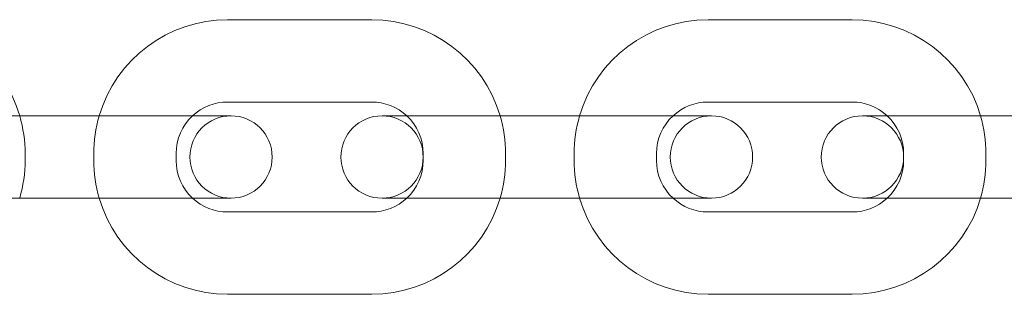
# Model space of a CAD drawing. Units: millimetres. Extents: x -1600 to 4640, y -2100 to 3640.
# Drawn here: x -108 to -37, y -165 to -145 of the extents above; entities that cross this region are included whole.
import ezdxf

# ---------------------------------------------------------------- set-up
doc = ezdxf.new("R2010")
doc.units = ezdxf.units.MM
doc.header["$MEASUREMENT"] = 0

msp = doc.modelspace()

# ---------------------------------------------------------------- linework, layer by layer
at = {"color": 0, "linetype": 'Continuous', "lineweight": 0}
for p, q in [((-93.25, -145), (-82.75, -145)), ((-58.25, -145), (-47.75, -145)), ((-93.25, -151), (-82.75, -151)), ((-58.25, -151), (-47.75, -151)), ((-99.75, -152), (-110.25, -152)), ((-93, -152), (-99.75, -152)), ((-75.25, -152), (-82, -152)), ((-64.75, -152), (-75.25, -152)), ((-58, -152), (-64.75, -152)), ((-40.25, -152), (-47, -152)), ((-29.75, -152), (-40.25, -152)), ((-108, -154.75), (-108, -155.25)), ((-103, -155.25), (-103, -154.75)), ((-97, -155.25), (-97, -154.75)), ((-79, -154.75), (-79, -155.25)), ((-73, -154.75), (-73, -155.25)), ((-68, -155.25), (-68, -154.75)), ((-62, -155.25), (-62, -154.75)), ((-44, -154.75), (-44, -155.25)), ((-38, -154.75), (-38, -155.25)), ((-99.75, -158), (-110.25, -158)), ((-99.75, -158), (-93, -158)), ((-82, -158), (-75.25, -158)), ((-64.75, -158), (-75.25, -158)), ((-64.75, -158), (-58, -158)), ((-47, -158), (-40.25, -158)), ((-29.75, -158), (-40.25, -158)), ((-82.75, -159), (-93.25, -159)), ((-47.75, -159), (-58.25, -159)), ((-82.75, -165), (-93.25, -165)), ((-47.75, -165), (-58.25, -165))]:
    msp.add_line(p, q, dxfattribs=at)
for centre, radius, start, end in [((-117.75, -154.75), 9.75, 16.38267, 90), ((-93.25, -154.75), 9.75, 90, 163.61733), ((-82.75, -154.75), 9.75, 16.38267, 90), ((-58.25, -154.75), 9.75, 90, 163.61733), ((-47.75, -154.75), 9.75, 16.38267, 90), ((-93.25, -154.75), 3.75, 90, 132.83343), ((-82.75, -154.75), 3.75, 47.16657, 90), ((-58.25, -154.75), 3.75, 90, 132.83343), ((-47.75, -154.75), 3.75, 47.16657, 90), ((-117.75, -154.75), 9.75, 0, 16.38267), ((-93.25, -154.75), 9.75, 163.61733, 180), ((-93.25, -154.75), 3.75, 132.83343, 180), ((-93, -155), 3, 90, 270), ((-93, -155), 3, -90, 90), ((-82, -155), 3, 90, 270), ((-82, -155), 3, 270, 90), ((-82.75, -154.75), 3.75, 0, 47.16657), ((-82.75, -154.75), 9.75, 0, 16.38267), ((-58.25, -154.75), 9.75, 163.61733, 180), ((-58.25, -154.75), 3.75, 132.83343, 180), ((-58, -155), 3, 90, 270), ((-58, -155), 3, -90, 90), ((-47, -155), 3, 90, 270), ((-47, -155), 3, 270, 90), ((-47.75, -154.75), 3.75, 0, 47.16657), ((-47.75, -154.75), 9.75, 0, 16.38267), ((-117.75, -155.25), 9.75, 343.61733, 360), ((-93.25, -155.25), 9.75, 180, 196.38267), ((-93.25, -155.25), 3.75, 180, 227.16657), ((-82.75, -155.25), 3.75, -47.16657, 0), ((-82.75, -155.25), 9.75, 343.61733, 0), ((-58.25, -155.25), 9.75, 180, 196.38267), ((-58.25, -155.25), 3.75, 180, 227.16657), ((-47.75, -155.25), 3.75, 312.83343, 360), ((-47.75, -155.25), 9.75, 343.61733, 0), ((-93.25, -155.25), 9.75, 196.38267, 270), ((-93.25, -155.25), 3.75, 227.16657, 270), ((-82.75, -155.25), 9.75, 270, 343.61733), ((-82.75, -155.25), 3.75, -90, -47.16657), ((-58.25, -155.25), 9.75, 196.38267, 270), ((-58.25, -155.25), 3.75, 227.16657, 270), ((-47.75, -155.25), 9.75, 270, 343.61733), ((-47.75, -155.25), 3.75, -90, -47.16657)]:
    msp.add_arc(centre, radius, start, end, dxfattribs=at)

doc.saveas('drawing.dxf')
